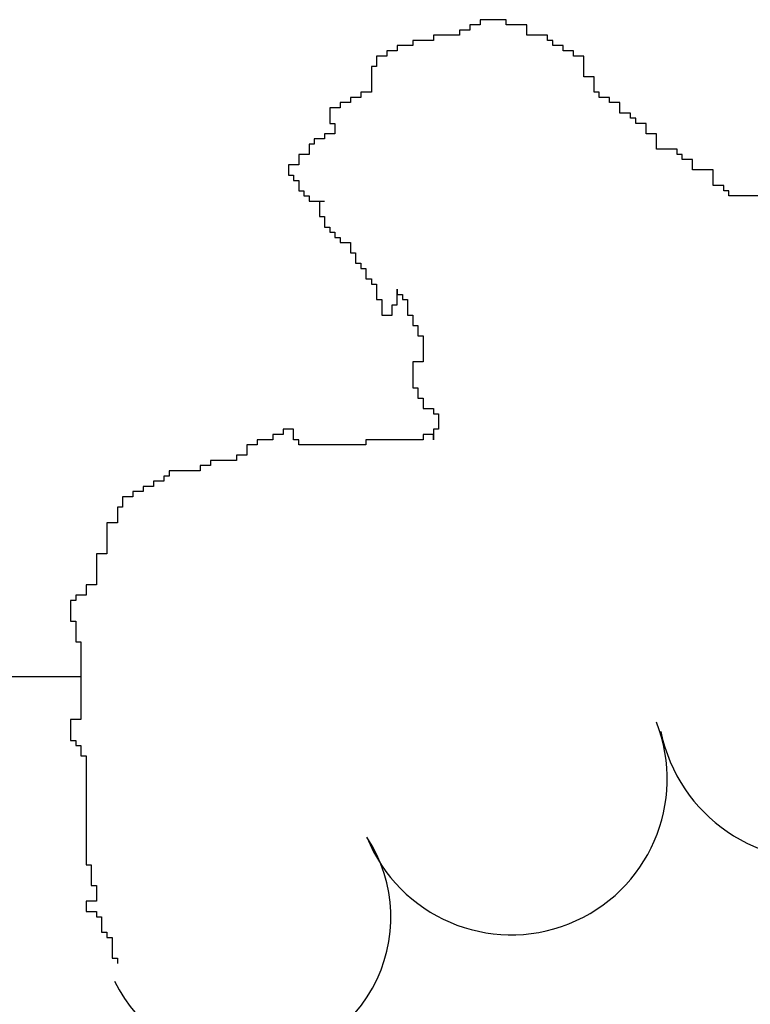
# Model space of a CAD drawing. Extents: x -55.5 to 7.5, y -7.1 to 52.3.
# Drawn here: x -14.2 to -13.9, y 20.1 to 20.4 of the extents above; entities that cross this region are included whole.
import ezdxf

# ---------------------------------------------------------------- set-up
doc = ezdxf.new("R2010")
doc.units = 0
doc.header["$LTSCALE"] = 0.6
doc.header["$MEASUREMENT"] = 0
doc.layers.get('0').update_dxf_attribs({"linetype": 'CONTINUOUS'})

msp = doc.modelspace()

# ---------------------------------------------------------------- linework, layer by layer
for p, q in [((-14.00774965998785, 20.44021427492027), (-14.00774965998785, 20.438370491742)), ((-14.00405831720792, 20.44021427492027), (-14.00774965998785, 20.44021427492027)), ((-14.00405831720792, 20.44021427492027), (-14.00405831720792, 20.44021427492027)), ((-14.000366974428, 20.44021427492027), (-14.00405831720792, 20.44021427492027)), ((-14.000366974428, 20.44021427492027), (-14.000366974428, 20.44021427492027)), ((-13.99852130303803, 20.44021427492027), (-14.000366974428, 20.44021427492027)), ((-13.99852130303803, 20.44021427492027), (-13.99852130303803, 20.44021427492027)), ((-13.99852130303803, 20.438370491742), (-13.99852130303803, 20.44021427492027)), ((-14.01513234554769, 20.43652670856372), (-14.01513234554769, 20.43468292538544)), ((-14.01513234554769, 20.43652670856372), (-14.01513234554769, 20.43652670856372)), ((-14.01144100276777, 20.43652670856372), (-14.01513234554769, 20.43652670856372)), ((-14.01144100276777, 20.438370491742), (-14.01144100276777, 20.43652670856372)), ((-14.01144100276777, 20.438370491742), (-14.01144100276777, 20.438370491742)), ((-14.00774965998785, 20.438370491742), (-14.01144100276777, 20.438370491742)), ((-14.01144100276777, 20.43652670856372), (-14.01144100276777, 20.43652670856372)), ((-13.99852130303803, 20.438370491742), (-13.99852130303803, 20.438370491742)), ((-13.99482996025811, 20.438370491742), (-13.99852130303803, 20.438370491742)), ((-13.99482996025811, 20.438370491742), (-13.99482996025811, 20.438370491742)), ((-13.99113861747819, 20.438370491742), (-13.99482996025811, 20.438370491742)), ((-13.99113861747819, 20.438370491742), (-13.99113861747819, 20.438370491742)), ((-13.99113861747819, 20.43468292538544), (-13.99113861747819, 20.438370491742)), ((-14.03180703189839, 20.43283914220717), (-14.03180703189839, 20.43099535902889)), ((-14.03180703189839, 20.43283914220717), (-14.03180703189839, 20.43283914220717)), ((-14.02811568911846, 20.43283914220717), (-14.03180703189839, 20.43283914220717)), ((-14.02811568911846, 20.43283914220717), (-14.02811568911846, 20.43283914220717)), ((-14.02442434633854, 20.43283914220717), (-14.02811568911846, 20.43283914220717)), ((-14.02442434633854, 20.43468292538544), (-14.02442434633854, 20.43283914220717)), ((-14.02442434633854, 20.43468292538544), (-14.02442434633854, 20.43468292538544)), ((-14.02073300355861, 20.43468292538544), (-14.02442434633854, 20.43468292538544)), ((-14.02442434633854, 20.43283914220717), (-14.02442434633854, 20.43283914220717)), ((-14.02073300355861, 20.43468292538544), (-14.02073300355861, 20.43468292538544)), ((-14.01704166077869, 20.43468292538544), (-14.02073300355861, 20.43468292538544)), ((-14.01704166077869, 20.43468292538544), (-14.01704166077869, 20.43468292538544)), ((-14.01513234554769, 20.43468292538544), (-14.01704166077869, 20.43468292538544)), ((-14.01513234554769, 20.43468292538544), (-14.01513234554769, 20.43468292538544)), ((-13.99113861747819, 20.43468292538544), (-13.99113861747819, 20.43468292538544)), ((-13.98744727469826, 20.43468292538544), (-13.99113861747819, 20.43468292538544)), ((-13.98744727469826, 20.43468292538544), (-13.98744727469826, 20.43468292538544)), ((-13.9836922880773, 20.43468292538544), (-13.98744727469826, 20.43468292538544)), ((-13.9836922880773, 20.43468292538544), (-13.9836922880773, 20.43468292538544)), ((-13.9836922880773, 20.43283914220717), (-13.9836922880773, 20.43468292538544)), ((-13.9836922880773, 20.43283914220717), (-13.9836922880773, 20.43283914220717)), ((-13.98184661668734, 20.43283914220717), (-13.9836922880773, 20.43283914220717)), ((-13.98184661668734, 20.43283914220717), (-13.98184661668734, 20.43283914220717)), ((-13.98184661668734, 20.43099535902889), (-13.98184661668734, 20.43283914220717)), ((-14.0410353888482, 20.42915157585062), (-14.0410353888482, 20.4272616980929)), ((-14.0410353888482, 20.42915157585062), (-14.0410353888482, 20.42915157585062)), ((-14.03734404606828, 20.42915157585062), (-14.0410353888482, 20.42915157585062)), ((-14.03734404606828, 20.43099535902889), (-14.03734404606828, 20.42915157585062)), ((-14.03734404606828, 20.43099535902889), (-14.03734404606828, 20.43099535902889)), ((-14.03365270328835, 20.43099535902889), (-14.03734404606828, 20.43099535902889)), ((-14.03734404606828, 20.42915157585062), (-14.03734404606828, 20.42915157585062)), ((-14.03365270328835, 20.43099535902889), (-14.03365270328835, 20.43099535902889)), ((-14.03180703189839, 20.43099535902889), (-14.03365270328835, 20.43099535902889)), ((-14.03180703189839, 20.43099535902889), (-14.03180703189839, 20.43099535902889)), ((-13.98184661668734, 20.43099535902889), (-13.98184661668734, 20.43099535902889)), ((-13.97815527390742, 20.43099535902889), (-13.98184661668734, 20.43099535902889)), ((-13.97815527390742, 20.43099535902889), (-13.97815527390742, 20.43099535902889)), ((-13.97815527390742, 20.42915157585062), (-13.97815527390742, 20.43099535902889)), ((-13.97815527390742, 20.42915157585062), (-13.97815527390742, 20.42915157585062)), ((-13.97446393112749, 20.42915157585062), (-13.97815527390742, 20.42915157585062)), ((-13.97446393112749, 20.4272616980929), (-13.97446393112749, 20.42915157585062)), ((-14.04472673162812, 20.4272616980929), (-14.04472673162812, 20.42541791491462)), ((-14.04472673162812, 20.4272616980929), (-14.04472673162812, 20.4272616980929)), ((-14.0410353888482, 20.4272616980929), (-14.04472673162812, 20.4272616980929)), ((-14.04472673162812, 20.42541791491462), (-14.04472673162812, 20.42357413173635)), ((-14.04472673162812, 20.42541791491462), (-14.04472673162812, 20.42541791491462)), ((-14.0410353888482, 20.4272616980929), (-14.0410353888482, 20.4272616980929)), ((-13.97077258834757, 20.4272616980929), (-13.97446393112749, 20.4272616980929)), ((-13.97077258834757, 20.4272616980929), (-13.97077258834757, 20.4272616980929)), ((-13.97077258834757, 20.42541791491462), (-13.97077258834757, 20.4272616980929)), ((-13.97077258834757, 20.42541791491462), (-13.97077258834757, 20.42541791491462)), ((-13.97077258834757, 20.42357413173635), (-13.97077258834757, 20.42541791491462)), ((-14.04657240301809, 20.42357413173635), (-14.04657240301809, 20.42173034855808)), ((-14.04657240301809, 20.42357413173635), (-14.04657240301809, 20.42357413173635)), ((-14.04472673162812, 20.42357413173635), (-14.04657240301809, 20.42357413173635)), ((-14.04657240301809, 20.42173034855808), (-14.04657240301809, 20.4198865653798)), ((-14.04657240301809, 20.42173034855808), (-14.04657240301809, 20.42173034855808)), ((-14.04472673162812, 20.42357413173635), (-14.04472673162812, 20.42357413173635)), ((-13.97077258834757, 20.42357413173635), (-13.97077258834757, 20.42357413173635)), ((-13.97077258834757, 20.4198865653798), (-13.97077258834757, 20.42357413173635)), ((-14.04657240301809, 20.4198865653798), (-14.04657240301809, 20.41804278220153)), ((-14.04657240301809, 20.4198865653798), (-14.04657240301809, 20.4198865653798)), ((-14.04657240301809, 20.41804278220153), (-14.04657240301809, 20.41619899902325)), ((-14.04657240301809, 20.41804278220153), (-14.04657240301809, 20.41804278220153)), ((-13.97077258834757, 20.4198865653798), (-13.97077258834757, 20.4198865653798)), ((-13.96708124556764, 20.4198865653798), (-13.97077258834757, 20.4198865653798)), ((-13.96708124556764, 20.4198865653798), (-13.96708124556764, 20.4198865653798)), ((-13.96708124556764, 20.41804278220153), (-13.96708124556764, 20.4198865653798)), ((-13.96708124556764, 20.41804278220153), (-13.96708124556764, 20.41804278220153)), ((-13.96708124556764, 20.41435521584497), (-13.96708124556764, 20.41804278220153)), ((-14.05032738963904, 20.41435521584497), (-14.05032738963904, 20.41246533808725)), ((-14.04657240301809, 20.41435521584497), (-14.05032738963904, 20.41435521584497)), ((-14.04657240301809, 20.41619899902325), (-14.04657240301809, 20.41435521584497)), ((-14.04657240301809, 20.41619899902325), (-14.04657240301809, 20.41619899902325)), ((-14.04657240301809, 20.41435521584497), (-14.04657240301809, 20.41435521584497)), ((-13.96523557417768, 20.41435521584497), (-13.96708124556764, 20.41435521584497)), ((-13.96523557417768, 20.41435521584497), (-13.96523557417768, 20.41435521584497)), ((-13.96523557417768, 20.41246533808725), (-13.96523557417768, 20.41435521584497)), ((-14.05401873241897, 20.41246533808725), (-14.05401873241897, 20.41062155490897)), ((-14.05401873241897, 20.41246533808725), (-14.05401873241897, 20.41246533808725)), ((-14.05032738963904, 20.41246533808725), (-14.05401873241897, 20.41246533808725)), ((-13.96523557417768, 20.41246533808725), (-13.96523557417768, 20.41246533808725)), ((-13.96154423139776, 20.41246533808725), (-13.96523557417768, 20.41246533808725)), ((-13.96154423139776, 20.41246533808725), (-13.96154423139776, 20.41246533808725)), ((-13.96154423139776, 20.41062155490897), (-13.96154423139776, 20.41246533808725)), ((-14.06140141797882, 20.4087777717307), (-14.06140141797882, 20.40509020537415)), ((-14.05771007519889, 20.4087777717307), (-14.06140141797882, 20.4087777717307)), ((-14.05771007519889, 20.41062155490897), (-14.05771007519889, 20.4087777717307)), ((-14.05771007519889, 20.41062155490897), (-14.05771007519889, 20.41062155490897)), ((-14.05401873241897, 20.41062155490897), (-14.05771007519889, 20.41062155490897)), ((-14.05771007519889, 20.4087777717307), (-14.05771007519889, 20.4087777717307)), ((-14.05401873241897, 20.41062155490897), (-14.05401873241897, 20.41062155490897)), ((-13.96154423139776, 20.41062155490897), (-13.96154423139776, 20.41062155490897)), ((-13.95785288861783, 20.41062155490897), (-13.96154423139776, 20.41062155490897)), ((-13.95785288861783, 20.41062155490897), (-13.95785288861783, 20.41062155490897)), ((-13.95785288861783, 20.40693398855243), (-13.95785288861783, 20.41062155490897)), ((-14.06140141797882, 20.40509020537415), (-14.06140141797882, 20.40324642219588)), ((-14.06140141797882, 20.40509020537415), (-14.06140141797882, 20.40509020537415)), ((-13.95785288861783, 20.40693398855243), (-13.95785288861783, 20.40693398855243)), ((-13.95416154583791, 20.40693398855243), (-13.95785288861783, 20.40693398855243)), ((-13.95416154583791, 20.40693398855243), (-13.95416154583791, 20.40693398855243)), ((-13.95416154583791, 20.40509020537415), (-13.95416154583791, 20.40693398855243)), ((-13.95416154583791, 20.40509020537415), (-13.95416154583791, 20.40509020537415)), ((-13.95225223060691, 20.40509020537415), (-13.95416154583791, 20.40509020537415)), ((-13.95225223060691, 20.40509020537415), (-13.95225223060691, 20.40509020537415)), ((-13.95225223060691, 20.40324642219588), (-13.95225223060691, 20.40509020537415)), ((-14.06140141797882, 20.40324642219588), (-14.05955574658886, 20.40324642219588)), ((-14.06140141797882, 20.40324642219588), (-14.06140141797882, 20.40324642219588)), ((-14.05955574658886, 20.40324642219588), (-14.05955574658886, 20.40140263901761)), ((-14.05955574658886, 20.40324642219588), (-14.05955574658886, 20.40324642219588)), ((-14.05955574658886, 20.40140263901761), (-14.05955574658886, 20.39955885583933)), ((-14.05955574658886, 20.40140263901761), (-14.05955574658886, 20.40140263901761)), ((-13.95225223060691, 20.40324642219588), (-13.95225223060691, 20.40324642219588)), ((-13.94856088782699, 20.40324642219588), (-13.95225223060691, 20.40324642219588)), ((-13.94856088782699, 20.40324642219588), (-13.94856088782699, 20.40324642219588)), ((-13.94856088782699, 20.40140263901761), (-13.94856088782699, 20.40324642219588)), ((-13.94856088782699, 20.40140263901761), (-13.94856088782699, 20.40140263901761)), ((-13.94856088782699, 20.39955885583933), (-13.94856088782699, 20.40140263901761)), ((-14.0669384321487, 20.3976689780816), (-14.0669384321487, 20.39582519490333)), ((-14.0669384321487, 20.3976689780816), (-14.0669384321487, 20.3976689780816)), ((-14.06324708936878, 20.3976689780816), (-14.0669384321487, 20.3976689780816)), ((-14.06324708936878, 20.39955885583933), (-14.06324708936878, 20.3976689780816)), ((-14.06324708936878, 20.39955885583933), (-14.06324708936878, 20.39955885583933)), ((-14.05955574658886, 20.39955885583933), (-14.06324708936878, 20.39955885583933)), ((-14.06324708936878, 20.3976689780816), (-14.06324708936878, 20.3976689780816)), ((-14.05955574658886, 20.39955885583933), (-14.05955574658886, 20.39955885583933)), ((-13.94856088782699, 20.39955885583933), (-13.94856088782699, 20.39955885583933)), ((-13.94486954504706, 20.39955885583933), (-13.94856088782699, 20.39955885583933)), ((-13.94486954504706, 20.39955885583933), (-13.94486954504706, 20.39955885583933)), ((-13.94486954504706, 20.3976689780816), (-13.94486954504706, 20.39955885583933)), ((-13.94486954504706, 20.3976689780816), (-13.94486954504706, 20.3976689780816)), ((-13.94486954504706, 20.39398141172505), (-13.94486954504706, 20.3976689780816)), ((-14.06878410353867, 20.39582519490333), (-14.06878410353867, 20.39398141172505)), ((-14.06878410353867, 20.39582519490333), (-14.06878410353867, 20.39582519490333)), ((-14.0669384321487, 20.39582519490333), (-14.06878410353867, 20.39582519490333)), ((-14.06878410353867, 20.39398141172505), (-14.06878410353867, 20.39213762854678)), ((-14.06878410353867, 20.39398141172505), (-14.06878410353867, 20.39398141172505)), ((-14.0669384321487, 20.39582519490333), (-14.0669384321487, 20.39582519490333)), ((-13.94486954504706, 20.39398141172505), (-13.94486954504706, 20.39398141172505)), ((-13.94117820226714, 20.39398141172505), (-13.94486954504706, 20.39398141172505)), ((-13.94117820226714, 20.39398141172505), (-13.94117820226714, 20.39398141172505)), ((-13.93748685948721, 20.39398141172505), (-13.94117820226714, 20.39398141172505)), ((-13.93748685948721, 20.39398141172505), (-13.93748685948721, 20.39398141172505)), ((-13.93748685948721, 20.39213762854678), (-13.93748685948721, 20.39398141172505)), ((-14.07247544631859, 20.39213762854678), (-14.07247544631859, 20.38845006219023)), ((-14.06878410353867, 20.39213762854678), (-14.07247544631859, 20.39213762854678)), ((-14.06878410353867, 20.39213762854678), (-14.06878410353867, 20.39213762854678)), ((-13.93748685948721, 20.39213762854678), (-13.93748685948721, 20.39213762854678)), ((-13.93564118809725, 20.39213762854678), (-13.93748685948721, 20.39213762854678)), ((-13.93564118809725, 20.39213762854678), (-13.93564118809725, 20.39213762854678)), ((-13.93564118809725, 20.39029384536851), (-13.93564118809725, 20.39213762854678)), ((-13.93564118809725, 20.39029384536851), (-13.93564118809725, 20.39029384536851)), ((-13.93194984531733, 20.39029384536851), (-13.93564118809725, 20.39029384536851)), ((-13.93194984531733, 20.39029384536851), (-13.93194984531733, 20.39029384536851)), ((-13.93194984531733, 20.38845006219023), (-13.93194984531733, 20.39029384536851)), ((-14.07616678909852, 20.38845006219023), (-14.07616678909852, 20.38660627901196)), ((-14.07616678909852, 20.38845006219023), (-14.07616678909852, 20.38845006219023)), ((-14.07247544631859, 20.38845006219023), (-14.07616678909852, 20.38845006219023)), ((-14.07616678909852, 20.38660627901196), (-14.07616678909852, 20.38476249583369)), ((-14.07616678909852, 20.38660627901196), (-14.07616678909852, 20.38660627901196)), ((-14.07247544631859, 20.38845006219023), (-14.07247544631859, 20.38845006219023)), ((-13.93194984531733, 20.38845006219023), (-13.93194984531733, 20.38845006219023)), ((-13.93194984531733, 20.38660627901196), (-13.93194984531733, 20.38845006219023)), ((-13.93194984531733, 20.38660627901196), (-13.93194984531733, 20.38660627901196)), ((-13.9282585025374, 20.38660627901196), (-13.93194984531733, 20.38660627901196)), ((-13.9282585025374, 20.38660627901196), (-13.9282585025374, 20.38660627901196)), ((-13.92456715975748, 20.38660627901196), (-13.9282585025374, 20.38660627901196)), ((-13.92456715975748, 20.38660627901196), (-13.92456715975748, 20.38660627901196)), ((-13.92456715975748, 20.38102883489768), (-13.92456715975748, 20.38660627901196)), ((-14.07616678909852, 20.38476249583369), (-14.07432111770855, 20.38476249583369)), ((-14.07616678909852, 20.38476249583369), (-14.07616678909852, 20.38476249583369)), ((-14.07432111770855, 20.38476249583369), (-14.07432111770855, 20.38287261807595)), ((-14.07432111770855, 20.38476249583369), (-14.07432111770855, 20.38476249583369)), ((-14.07432111770855, 20.38287261807595), (-14.07247544631859, 20.38287261807595)), ((-14.07432111770855, 20.38287261807595), (-14.07432111770855, 20.38287261807595)), ((-14.07247544631859, 20.38287261807595), (-14.07247544631859, 20.38102883489768)), ((-14.07247544631859, 20.38287261807595), (-14.07247544631859, 20.38287261807595)), ((-14.07247544631859, 20.38102883489768), (-14.07247544631859, 20.37918505171941)), ((-14.07247544631859, 20.38102883489768), (-14.07247544631859, 20.38102883489768)), ((-14.07247544631859, 20.37918505171941), (-14.07062977492863, 20.37918505171941)), ((-14.07247544631859, 20.37918505171941), (-14.07247544631859, 20.37918505171941)), ((-14.07062977492863, 20.37918505171941), (-14.07062977492863, 20.37734126854113)), ((-14.07062977492863, 20.37918505171941), (-14.07062977492863, 20.37918505171941)), ((-13.92081217313652, 20.38102883489768), (-13.92456715975748, 20.38102883489768)), ((-13.92081217313652, 20.38102883489768), (-13.92081217313652, 20.38102883489768)), ((-13.92081217313652, 20.37918505171941), (-13.92081217313652, 20.38102883489768)), ((-13.92081217313652, 20.37918505171941), (-13.92081217313652, 20.37918505171941)), ((-13.91896650174656, 20.37918505171941), (-13.92081217313652, 20.37918505171941)), ((-13.91896650174656, 20.37918505171941), (-13.91896650174656, 20.37918505171941)), ((-13.91896650174656, 20.37734126854113), (-13.91896650174656, 20.37918505171941)), ((-14.07062977492863, 20.37734126854113), (-14.06878410353867, 20.37734126854113)), ((-14.07062977492863, 20.37734126854113), (-14.07062977492863, 20.37734126854113)), ((-14.06878410353867, 20.37734126854113), (-14.06878410353867, 20.37549748536286)), ((-14.06878410353867, 20.37734126854113), (-14.06878410353867, 20.37734126854113)), ((-13.91896650174656, 20.37734126854113), (-13.91896650174656, 20.37734126854113)), ((-13.91527515896663, 20.37734126854113), (-13.91896650174656, 20.37734126854113)), ((-13.91527515896663, 20.37734126854113), (-13.91527515896663, 20.37734126854113)), ((-13.91158381618671, 20.37734126854113), (-13.91527515896663, 20.37734126854113)), ((-13.91158381618671, 20.37734126854113), (-13.91158381618671, 20.37734126854113)), ((-13.90789247340678, 20.37734126854113), (-13.91158381618671, 20.37734126854113)), ((-14.06878410353867, 20.37549748536286), (-14.0669384321487, 20.37549748536286)), ((-14.06878410353867, 20.37549748536286), (-14.06878410353867, 20.37549748536286)), ((-14.0669384321487, 20.37549748536286), (-14.06509276075874, 20.37549748536286)), ((-14.0669384321487, 20.37549748536286), (-14.0669384321487, 20.37549748536286)), ((-14.06509276075874, 20.37549748536286), (-14.06509276075874, 20.37365370218459)), ((-14.06509276075874, 20.37549748536286), (-14.06324708936878, 20.37549748536286)), ((-14.06509276075874, 20.37549748536286), (-14.06509276075874, 20.37549748536286)), ((-14.06509276075874, 20.37365370218459), (-14.06509276075874, 20.37180991900631)), ((-14.06509276075874, 20.37365370218459), (-14.06509276075874, 20.37365370218459)), ((-14.06324708936878, 20.37549748536286), (-14.06324708936878, 20.37549748536286)), ((-14.06509276075874, 20.37180991900631), (-14.06509276075874, 20.36996613582804)), ((-14.06509276075874, 20.37180991900631), (-14.06509276075874, 20.37180991900631)), ((-14.06509276075874, 20.36996613582804), (-14.06324708936878, 20.36996613582804)), ((-14.06509276075874, 20.36996613582804), (-14.06509276075874, 20.36996613582804)), ((-14.06324708936878, 20.36996613582804), (-14.06324708936878, 20.36812235264977)), ((-14.06324708936878, 20.36996613582804), (-14.06324708936878, 20.36996613582804)), ((-14.06324708936878, 20.36812235264977), (-14.06324708936878, 20.36623247489203)), ((-14.06324708936878, 20.36812235264977), (-14.06324708936878, 20.36812235264977)), ((-14.06324708936878, 20.36623247489203), (-14.06140141797882, 20.36623247489203)), ((-14.06324708936878, 20.36623247489203), (-14.06324708936878, 20.36623247489203)), ((-14.06140141797882, 20.36623247489203), (-14.06140141797882, 20.36438869171376)), ((-14.06140141797882, 20.36623247489203), (-14.06140141797882, 20.36623247489203)), ((-14.06140141797882, 20.36438869171376), (-14.05955574658886, 20.36438869171376)), ((-14.06140141797882, 20.36438869171376), (-14.06140141797882, 20.36438869171376)), ((-14.05955574658886, 20.36438869171376), (-14.05955574658886, 20.36254490853549)), ((-14.05955574658886, 20.36438869171376), (-14.05955574658886, 20.36438869171376)), ((-14.05955574658886, 20.36254490853549), (-14.05771007519889, 20.36254490853549)), ((-14.05955574658886, 20.36254490853549), (-14.05955574658886, 20.36254490853549)), ((-14.05771007519889, 20.36254490853549), (-14.05771007519889, 20.36070112535721)), ((-14.05771007519889, 20.36254490853549), (-14.05771007519889, 20.36254490853549)), ((-14.05771007519889, 20.36070112535721), (-14.05586440380893, 20.36070112535721)), ((-14.05771007519889, 20.36070112535721), (-14.05771007519889, 20.36070112535721)), ((-14.05586440380893, 20.36070112535721), (-14.05401873241897, 20.36070112535721)), ((-14.05586440380893, 20.36070112535721), (-14.05586440380893, 20.36070112535721)), ((-14.05401873241897, 20.36070112535721), (-14.05401873241897, 20.35885734217894)), ((-14.05401873241897, 20.36070112535721), (-14.05401873241897, 20.36070112535721)), ((-14.05401873241897, 20.35885734217894), (-14.05401873241897, 20.35701355900067)), ((-14.05401873241897, 20.35885734217894), (-14.05401873241897, 20.35885734217894)), ((-14.05401873241897, 20.35701355900067), (-14.05217306102901, 20.35701355900067)), ((-14.05401873241897, 20.35701355900067), (-14.05401873241897, 20.35701355900067)), ((-14.05217306102901, 20.35701355900067), (-14.05217306102901, 20.35516977582239)), ((-14.05217306102901, 20.35701355900067), (-14.05217306102901, 20.35701355900067)), ((-14.05217306102901, 20.35516977582239), (-14.05217306102901, 20.35332599264412)), ((-14.05217306102901, 20.35516977582239), (-14.05217306102901, 20.35516977582239)), ((-14.05217306102901, 20.35332599264412), (-14.05032738963904, 20.35332599264412)), ((-14.05217306102901, 20.35332599264412), (-14.05217306102901, 20.35332599264412)), ((-14.05032738963904, 20.35332599264412), (-14.05032738963904, 20.35143611488639)), ((-14.05032738963904, 20.35332599264412), (-14.05032738963904, 20.35332599264412)), ((-14.05032738963904, 20.35143611488639), (-14.04848171824908, 20.35143611488639)), ((-14.05032738963904, 20.35143611488639), (-14.05032738963904, 20.35143611488639)), ((-14.04848171824908, 20.35143611488639), (-14.04848171824908, 20.34959233170811)), ((-14.04848171824908, 20.35143611488639), (-14.04848171824908, 20.35143611488639)), ((-14.04848171824908, 20.34959233170811), (-14.04848171824908, 20.34774854852984)), ((-14.04848171824908, 20.34959233170811), (-14.04848171824908, 20.34959233170811)), ((-14.04848171824908, 20.34774854852984), (-14.04657240301809, 20.34774854852984)), ((-14.04848171824908, 20.34774854852984), (-14.04848171824908, 20.34774854852984)), ((-14.04657240301809, 20.34774854852984), (-14.04657240301809, 20.34590476535157)), ((-14.04657240301809, 20.34774854852984), (-14.04657240301809, 20.34774854852984)), ((-14.04657240301809, 20.34590476535157), (-14.04472673162812, 20.34590476535157)), ((-14.04657240301809, 20.34590476535157), (-14.04657240301809, 20.34590476535157)), ((-14.04472673162812, 20.34590476535157), (-14.04472673162812, 20.34406098217329)), ((-14.04472673162812, 20.34590476535157), (-14.04472673162812, 20.34590476535157)), ((-14.04472673162812, 20.34406098217329), (-14.04472673162812, 20.34221719899502)), ((-14.04472673162812, 20.34406098217329), (-14.04472673162812, 20.34406098217329)), ((-14.03734404606828, 20.34406098217329), (-14.03734404606828, 20.34221719899502)), ((-14.03734404606828, 20.34406098217329), (-14.03734404606828, 20.34406098217329)), ((-14.03734404606828, 20.34221719899502), (-14.03734404606828, 20.34406098217329)), ((-14.04472673162812, 20.34221719899502), (-14.04472673162812, 20.34037341581675)), ((-14.04472673162812, 20.34221719899502), (-14.04472673162812, 20.34221719899502)), ((-14.03734404606828, 20.34221719899502), (-14.03549837467831, 20.34221719899502)), ((-14.03734404606828, 20.34221719899502), (-14.03734404606828, 20.34221719899502)), ((-14.03734404606828, 20.34221719899502), (-14.03734404606828, 20.34221719899502)), ((-14.03734404606828, 20.33852963263847), (-14.03734404606828, 20.34221719899502)), ((-14.03549837467831, 20.34221719899502), (-14.03549837467831, 20.34037341581675)), ((-14.03549837467831, 20.34221719899502), (-14.03549837467831, 20.34221719899502)), ((-14.04472673162812, 20.34037341581675), (-14.04288106023816, 20.34037341581675)), ((-14.04472673162812, 20.34037341581675), (-14.04472673162812, 20.34037341581675)), ((-14.04288106023816, 20.34037341581675), (-14.04288106023816, 20.33852963263847)), ((-14.04288106023816, 20.34037341581675), (-14.04288106023816, 20.34037341581675)), ((-14.04288106023816, 20.33852963263847), (-14.04288106023816, 20.33663975488074)), ((-14.04288106023816, 20.33852963263847), (-14.04288106023816, 20.33852963263847)), ((-14.03918971745824, 20.33852963263847), (-14.03734404606828, 20.33852963263847)), ((-14.03918971745824, 20.33852963263847), (-14.03918971745824, 20.33852963263847)), ((-14.03918971745824, 20.33663975488074), (-14.03918971745824, 20.33852963263847)), ((-14.03549837467831, 20.34037341581675), (-14.03365270328835, 20.34037341581675)), ((-14.03549837467831, 20.34037341581675), (-14.03549837467831, 20.34037341581675)), ((-14.03365270328835, 20.34037341581675), (-14.03365270328835, 20.33852963263847)), ((-14.03365270328835, 20.34037341581675), (-14.03365270328835, 20.34037341581675)), ((-14.03365270328835, 20.33852963263847), (-14.03365270328835, 20.33663975488074)), ((-14.03365270328835, 20.33852963263847), (-14.03365270328835, 20.33852963263847)), ((-14.04288106023816, 20.33663975488074), (-14.04288106023816, 20.33479597170247)), ((-14.04288106023816, 20.33663975488074), (-14.04288106023816, 20.33663975488074)), ((-14.04288106023816, 20.33479597170247), (-14.0410353888482, 20.33479597170247)), ((-14.04288106023816, 20.33479597170247), (-14.04288106023816, 20.33479597170247)), ((-14.0410353888482, 20.33479597170247), (-14.03918971745824, 20.33479597170247)), ((-14.0410353888482, 20.33479597170247), (-14.0410353888482, 20.33479597170247)), ((-14.03918971745824, 20.33663975488074), (-14.03918971745824, 20.33663975488074)), ((-14.03918971745824, 20.33479597170247), (-14.03918971745824, 20.33663975488074)), ((-14.03918971745824, 20.33479597170247), (-14.03918971745824, 20.33479597170247)), ((-14.03365270328835, 20.33663975488074), (-14.03365270328835, 20.33479597170247)), ((-14.03365270328835, 20.33663975488074), (-14.03365270328835, 20.33663975488074)), ((-14.03365270328835, 20.33479597170247), (-14.03180703189839, 20.33479597170247)), ((-14.03365270328835, 20.33479597170247), (-14.03365270328835, 20.33479597170247)), ((-14.03180703189839, 20.33479597170247), (-14.03180703189839, 20.33295218852419)), ((-14.03180703189839, 20.33479597170247), (-14.03180703189839, 20.33479597170247)), ((-14.03180703189839, 20.33295218852419), (-14.03180703189839, 20.33110840534592)), ((-14.03180703189839, 20.33295218852419), (-14.03180703189839, 20.33295218852419)), ((-14.03180703189839, 20.33110840534592), (-14.02996136050843, 20.33110840534592)), ((-14.03180703189839, 20.33110840534592), (-14.03180703189839, 20.33110840534592)), ((-14.02996136050843, 20.33110840534592), (-14.02996136050843, 20.32926462216765)), ((-14.02996136050843, 20.33110840534592), (-14.02996136050843, 20.33110840534592)), ((-14.02996136050843, 20.32926462216765), (-14.02996136050843, 20.32742083898937)), ((-14.02996136050843, 20.32926462216765), (-14.02996136050843, 20.32926462216765)), ((-14.02996136050843, 20.32742083898937), (-14.02811568911846, 20.32742083898937)), ((-14.02996136050843, 20.32742083898937), (-14.02996136050843, 20.32742083898937)), ((-14.02811568911846, 20.32742083898937), (-14.02811568911846, 20.3255770558111)), ((-14.02811568911846, 20.32742083898937), (-14.02811568911846, 20.32742083898937)), ((-14.02811568911846, 20.3255770558111), (-14.02811568911846, 20.32373327263283)), ((-14.02811568911846, 20.3255770558111), (-14.02811568911846, 20.3255770558111)), ((-14.02811568911846, 20.32373327263283), (-14.02811568911846, 20.32184339487509)), ((-14.02811568911846, 20.32373327263283), (-14.02811568911846, 20.32373327263283)), ((-14.02811568911846, 20.32184339487509), (-14.02811568911846, 20.31999961169682)), ((-14.02811568911846, 20.32184339487509), (-14.02811568911846, 20.32184339487509)), ((-14.02811568911846, 20.31999961169682), (-14.02811568911846, 20.31815582851855)), ((-14.02811568911846, 20.31999961169682), (-14.02811568911846, 20.31999961169682)), ((-14.03180703189839, 20.31815582851855), (-14.03180703189839, 20.31631204534027)), ((-14.03180703189839, 20.31815582851855), (-14.03180703189839, 20.31815582851855)), ((-14.02811568911846, 20.31815582851855), (-14.03180703189839, 20.31815582851855)), ((-14.03180703189839, 20.31631204534027), (-14.03180703189839, 20.314468262162)), ((-14.03180703189839, 20.31631204534027), (-14.03180703189839, 20.31631204534027)), ((-14.02811568911846, 20.31815582851855), (-14.02811568911846, 20.31815582851855)), ((-14.03180703189839, 20.314468262162), (-14.03180703189839, 20.31262447898373)), ((-14.03180703189839, 20.314468262162), (-14.03180703189839, 20.314468262162)), ((-14.03180703189839, 20.31262447898373), (-14.03180703189839, 20.31078069580545)), ((-14.03180703189839, 20.31262447898373), (-14.03180703189839, 20.31262447898373)), ((-14.03180703189839, 20.31078069580545), (-14.03180703189839, 20.30893691262718)), ((-14.03180703189839, 20.31078069580545), (-14.03180703189839, 20.31078069580545)), ((-14.03180703189839, 20.30893691262718), (-14.02996136050843, 20.30893691262718)), ((-14.03180703189839, 20.30893691262718), (-14.03180703189839, 20.30893691262718)), ((-14.02996136050843, 20.30893691262718), (-14.02996136050843, 20.30704703486944)), ((-14.02996136050843, 20.30893691262718), (-14.02996136050843, 20.30893691262718)), ((-14.02996136050843, 20.30704703486944), (-14.02996136050843, 20.30520325169117)), ((-14.02996136050843, 20.30704703486944), (-14.02996136050843, 20.30704703486944)), ((-14.02996136050843, 20.30520325169117), (-14.02811568911846, 20.30520325169117)), ((-14.02996136050843, 20.30520325169117), (-14.02996136050843, 20.30520325169117)), ((-14.02811568911846, 20.30520325169117), (-14.02811568911846, 20.3033594685129)), ((-14.02811568911846, 20.30520325169117), (-14.02811568911846, 20.30520325169117)), ((-14.02811568911846, 20.3033594685129), (-14.02811568911846, 20.30151568533462)), ((-14.02811568911846, 20.3033594685129), (-14.02811568911846, 20.3033594685129)), ((-14.02811568911846, 20.30151568533462), (-14.0262700177285, 20.30151568533462)), ((-14.02811568911846, 20.30151568533462), (-14.02811568911846, 20.30151568533462)), ((-14.0262700177285, 20.30151568533462), (-14.02442434633854, 20.30151568533462)), ((-14.0262700177285, 20.30151568533462), (-14.0262700177285, 20.30151568533462)), ((-14.02442434633854, 20.30151568533462), (-14.02442434633854, 20.29967190215635)), ((-14.02442434633854, 20.29967190215635), (-14.02257867494858, 20.29967190215635)), ((-14.02257867494858, 20.29967190215635), (-14.02257867494858, 20.2959843357998)), ((-14.02257867494858, 20.2959843357998), (-14.02257867494858, 20.29414055262153)), ((-14.02257867494858, 20.2959843357998), (-14.02257867494858, 20.2959843357998)), ((-14.08176744710944, 20.2922506748638), (-14.08176744710944, 20.29040689168553)), ((-14.08176744710944, 20.2922506748638), (-14.08176744710944, 20.2922506748638)), ((-14.07801246048848, 20.2922506748638), (-14.08176744710944, 20.2922506748638)), ((-14.07801246048848, 20.29414055262153), (-14.07801246048848, 20.2922506748638)), ((-14.07432111770855, 20.29414055262153), (-14.07801246048848, 20.29414055262153)), ((-14.07432111770855, 20.29414055262153), (-14.07432111770855, 20.29414055262153)), ((-14.07432111770855, 20.29040689168553), (-14.07432111770855, 20.29414055262153)), ((-14.02811568911846, 20.2922506748638), (-14.02811568911846, 20.29040689168553)), ((-14.02811568911846, 20.2922506748638), (-14.02811568911846, 20.2922506748638)), ((-14.02442434633854, 20.2922506748638), (-14.02811568911846, 20.2922506748638)), ((-14.02442434633854, 20.29414055262153), (-14.02442434633854, 20.2922506748638)), ((-14.02442434633854, 20.29414055262153), (-14.02442434633854, 20.29414055262153)), ((-14.02257867494858, 20.29414055262153), (-14.02442434633854, 20.29414055262153)), ((-14.02442434633854, 20.2922506748638), (-14.02442434633854, 20.2922506748638)), ((-14.02442434633854, 20.29040689168553), (-14.02442434633854, 20.2922506748638)), ((-14.02442434633854, 20.2922506748638), (-14.02442434633854, 20.29040689168553)), ((-14.02442434633854, 20.2922506748638), (-14.02442434633854, 20.2922506748638)), ((-14.02257867494858, 20.29414055262153), (-14.02257867494858, 20.29414055262153)), ((-14.09099580405925, 20.28856310850725), (-14.09099580405925, 20.28671932532898)), ((-14.09099580405925, 20.28856310850725), (-14.09099580405925, 20.28856310850725)), ((-14.08730446127932, 20.28856310850725), (-14.09099580405925, 20.28856310850725)), ((-14.08730446127932, 20.29040689168553), (-14.08730446127932, 20.28856310850725)), ((-14.08730446127932, 20.29040689168553), (-14.08730446127932, 20.29040689168553)), ((-14.08545878988936, 20.29040689168553), (-14.08730446127932, 20.29040689168553)), ((-14.08730446127932, 20.28856310850725), (-14.08730446127932, 20.28856310850725)), ((-14.08545878988936, 20.29040689168553), (-14.08545878988936, 20.29040689168553)), ((-14.08176744710944, 20.29040689168553), (-14.08545878988936, 20.29040689168553)), ((-14.08176744710944, 20.29040689168553), (-14.08176744710944, 20.29040689168553)), ((-14.07432111770855, 20.29040689168553), (-14.07432111770855, 20.29040689168553)), ((-14.07247544631859, 20.29040689168553), (-14.07432111770855, 20.29040689168553)), ((-14.07247544631859, 20.29040689168553), (-14.07247544631859, 20.29040689168553)), ((-14.07247544631859, 20.28856310850725), (-14.07247544631859, 20.29040689168553)), ((-14.07247544631859, 20.28856310850725), (-14.07247544631859, 20.28856310850725)), ((-14.06878410353867, 20.28856310850725), (-14.07247544631859, 20.28856310850725)), ((-14.06878410353867, 20.28856310850725), (-14.06878410353867, 20.28856310850725)), ((-14.06509276075874, 20.28856310850725), (-14.06878410353867, 20.28856310850725)), ((-14.06509276075874, 20.28856310850725), (-14.06509276075874, 20.28856310850725)), ((-14.06140141797882, 20.28856310850725), (-14.06509276075874, 20.28856310850725)), ((-14.06140141797882, 20.28856310850725), (-14.06140141797882, 20.28856310850725)), ((-14.05771007519889, 20.28856310850725), (-14.06140141797882, 20.28856310850725)), ((-14.05771007519889, 20.28856310850725), (-14.05771007519889, 20.28856310850725)), ((-14.05586440380893, 20.28856310850725), (-14.05771007519889, 20.28856310850725)), ((-14.05586440380893, 20.28856310850725), (-14.05586440380893, 20.28856310850725)), ((-14.05217306102901, 20.28856310850725), (-14.05586440380893, 20.28856310850725)), ((-14.05217306102901, 20.28856310850725), (-14.05217306102901, 20.28856310850725)), ((-14.04848171824908, 20.28856310850725), (-14.05217306102901, 20.28856310850725)), ((-14.04848171824908, 20.29040689168553), (-14.04848171824908, 20.28856310850725)), ((-14.04848171824908, 20.29040689168553), (-14.04848171824908, 20.29040689168553)), ((-14.04472673162812, 20.29040689168553), (-14.04848171824908, 20.29040689168553)), ((-14.04848171824908, 20.28856310850725), (-14.04848171824908, 20.28856310850725)), ((-14.04472673162812, 20.29040689168553), (-14.04472673162812, 20.29040689168553)), ((-14.0410353888482, 20.29040689168553), (-14.04472673162812, 20.29040689168553)), ((-14.0410353888482, 20.29040689168553), (-14.0410353888482, 20.29040689168553)), ((-14.03918971745824, 20.29040689168553), (-14.0410353888482, 20.29040689168553)), ((-14.03918971745824, 20.29040689168553), (-14.03918971745824, 20.29040689168553)), ((-14.03549837467831, 20.29040689168553), (-14.03918971745824, 20.29040689168553)), ((-14.03549837467831, 20.29040689168553), (-14.03549837467831, 20.29040689168553)), ((-14.03180703189839, 20.29040689168553), (-14.03549837467831, 20.29040689168553)), ((-14.03180703189839, 20.29040689168553), (-14.03180703189839, 20.29040689168553)), ((-14.02811568911846, 20.29040689168553), (-14.03180703189839, 20.29040689168553)), ((-14.02811568911846, 20.29040689168553), (-14.02811568911846, 20.29040689168553)), ((-14.02442434633854, 20.29040689168553), (-14.02442434633854, 20.29040689168553)), ((-14.09468714683917, 20.2848755421507), (-14.09468714683917, 20.28303175897243)), ((-14.09468714683917, 20.2848755421507), (-14.09468714683917, 20.2848755421507)), ((-14.09099580405925, 20.2848755421507), (-14.09468714683917, 20.2848755421507)), ((-14.09099580405925, 20.28671932532898), (-14.09099580405925, 20.2848755421507)), ((-14.09099580405925, 20.28671932532898), (-14.09099580405925, 20.28671932532898)), ((-14.09099580405925, 20.2848755421507), (-14.09099580405925, 20.2848755421507)), ((-14.10760684656891, 20.28118797579416), (-14.10760684656891, 20.27934419261588)), ((-14.10760684656891, 20.28118797579416), (-14.10760684656891, 20.28118797579416)), ((-14.10391550378898, 20.28118797579416), (-14.10760684656891, 20.28118797579416)), ((-14.10391550378898, 20.28303175897243), (-14.10391550378898, 20.28118797579416)), ((-14.10391550378898, 20.28303175897243), (-14.10391550378898, 20.28303175897243)), ((-14.10206983239902, 20.28303175897243), (-14.10391550378898, 20.28303175897243)), ((-14.10391550378898, 20.28118797579416), (-14.10391550378898, 20.28118797579416)), ((-14.10206983239902, 20.28303175897243), (-14.10206983239902, 20.28303175897243)), ((-14.0983784896191, 20.28303175897243), (-14.10206983239902, 20.28303175897243)), ((-14.0983784896191, 20.28303175897243), (-14.0983784896191, 20.28303175897243)), ((-14.09468714683917, 20.28303175897243), (-14.0983784896191, 20.28303175897243)), ((-14.09468714683917, 20.28303175897243), (-14.09468714683917, 20.28303175897243)), ((-14.12059019013968, 20.27745431485816), (-14.12059019013968, 20.27561053167988)), ((-14.12059019013968, 20.27745431485816), (-14.12059019013968, 20.27745431485816)), ((-14.11874451874971, 20.27745431485816), (-14.12059019013968, 20.27745431485816)), ((-14.11874451874971, 20.27934419261588), (-14.11874451874971, 20.27745431485816)), ((-14.11874451874971, 20.27934419261588), (-14.11874451874971, 20.27934419261588)), ((-14.11505317596979, 20.27934419261588), (-14.11874451874971, 20.27934419261588)), ((-14.11874451874971, 20.27745431485816), (-14.11874451874971, 20.27745431485816)), ((-14.11505317596979, 20.27934419261588), (-14.11505317596979, 20.27934419261588)), ((-14.11136183318987, 20.27934419261588), (-14.11505317596979, 20.27934419261588)), ((-14.11136183318987, 20.27934419261588), (-14.11136183318987, 20.27934419261588)), ((-14.10760684656891, 20.27934419261588), (-14.11136183318987, 20.27934419261588)), ((-14.10760684656891, 20.27934419261588), (-14.10760684656891, 20.27934419261588)), ((-14.1242815329196, 20.27561053167988), (-14.1242815329196, 20.27376674850161)), ((-14.1242815329196, 20.27561053167988), (-14.1242815329196, 20.27561053167988)), ((-14.12059019013968, 20.27561053167988), (-14.1242815329196, 20.27561053167988)), ((-14.12059019013968, 20.27561053167988), (-14.12059019013968, 20.27561053167988)), ((-14.13166421847945, 20.27192296532334), (-14.13166421847945, 20.27007918214506)), ((-14.13166421847945, 20.27192296532334), (-14.13166421847945, 20.27192296532334)), ((-14.12797287569953, 20.27192296532334), (-14.13166421847945, 20.27192296532334)), ((-14.12797287569953, 20.27376674850161), (-14.12797287569953, 20.27192296532334)), ((-14.12797287569953, 20.27376674850161), (-14.12797287569953, 20.27376674850161)), ((-14.1242815329196, 20.27376674850161), (-14.12797287569953, 20.27376674850161)), ((-14.12797287569953, 20.27192296532334), (-14.12797287569953, 20.27192296532334)), ((-14.1242815329196, 20.27376674850161), (-14.1242815329196, 20.27376674850161)), ((-14.13535556125938, 20.27007918214506), (-14.13535556125938, 20.26823539896678)), ((-14.13535556125938, 20.27007918214506), (-14.13535556125938, 20.27007918214506)), ((-14.13166421847945, 20.27007918214506), (-14.13535556125938, 20.27007918214506)), ((-14.13535556125938, 20.26823539896678), (-14.13535556125938, 20.26639161578851)), ((-14.13535556125938, 20.26823539896678), (-14.13535556125938, 20.26823539896678)), ((-14.13166421847945, 20.27007918214506), (-14.13166421847945, 20.27007918214506)), ((-14.13720123264934, 20.26639161578851), (-14.13720123264934, 20.26454783261024)), ((-14.13720123264934, 20.26639161578851), (-14.13720123264934, 20.26639161578851)), ((-14.13535556125938, 20.26639161578851), (-14.13720123264934, 20.26639161578851)), ((-14.13720123264934, 20.26454783261024), (-14.13720123264934, 20.26265795485251)), ((-14.13720123264934, 20.26454783261024), (-14.13720123264934, 20.26454783261024)), ((-14.13535556125938, 20.26639161578851), (-14.13535556125938, 20.26639161578851)), ((-14.1409562192703, 20.26081417167424), (-14.1409562192703, 20.25712660531769)), ((-14.13720123264934, 20.26081417167424), (-14.1409562192703, 20.26081417167424)), ((-14.13720123264934, 20.26265795485251), (-14.13720123264934, 20.26081417167424)), ((-14.13720123264934, 20.26265795485251), (-14.13720123264934, 20.26265795485251)), ((-14.13720123264934, 20.26081417167424), (-14.13720123264934, 20.26081417167424)), ((-14.1409562192703, 20.25712660531769), (-14.1409562192703, 20.25528282213942)), ((-14.1409562192703, 20.25712660531769), (-14.1409562192703, 20.25712660531769)), ((-14.1409562192703, 20.25528282213942), (-14.1409562192703, 20.25343903896114)), ((-14.1409562192703, 20.25528282213942), (-14.1409562192703, 20.25528282213942)), ((-14.1409562192703, 20.25343903896114), (-14.1409562192703, 20.25159525578287)), ((-14.1409562192703, 20.25343903896114), (-14.1409562192703, 20.25343903896114)), ((-14.14464756205022, 20.24975147260459), (-14.14464756205022, 20.24790768942632)), ((-14.14464756205022, 20.24975147260459), (-14.14464756205022, 20.24975147260459)), ((-14.1409562192703, 20.24975147260459), (-14.14464756205022, 20.24975147260459)), ((-14.1409562192703, 20.25159525578287), (-14.1409562192703, 20.24975147260459)), ((-14.1409562192703, 20.25159525578287), (-14.1409562192703, 20.25159525578287)), ((-14.1409562192703, 20.24975147260459), (-14.1409562192703, 20.24975147260459)), ((-14.14464756205022, 20.24790768942632), (-14.14464756205022, 20.24601781166859)), ((-14.14464756205022, 20.24790768942632), (-14.14464756205022, 20.24790768942632)), ((-14.14464756205022, 20.24601781166859), (-14.14464756205022, 20.24417402849032)), ((-14.14464756205022, 20.24601781166859), (-14.14464756205022, 20.24601781166859)), ((-14.14464756205022, 20.24417402849032), (-14.14464756205022, 20.24233024531204)), ((-14.14464756205022, 20.24417402849032), (-14.14464756205022, 20.24417402849032)), ((-14.14464756205022, 20.24233024531204), (-14.14464756205022, 20.24048646213377)), ((-14.14464756205022, 20.24233024531204), (-14.14464756205022, 20.24233024531204)), ((-14.14464756205022, 20.24048646213377), (-14.14464756205022, 20.2386426789555)), ((-14.14464756205022, 20.24048646213377), (-14.14464756205022, 20.24048646213377)), ((-14.14833890483014, 20.2386426789555), (-14.14833890483014, 20.23679889577722)), ((-14.14833890483014, 20.2386426789555), (-14.14833890483014, 20.2386426789555)), ((-14.14464756205022, 20.2386426789555), (-14.14833890483014, 20.2386426789555)), ((-14.14833890483014, 20.23679889577722), (-14.14833890483014, 20.23495511259895)), ((-14.14833890483014, 20.23679889577722), (-14.14833890483014, 20.23679889577722)), ((-14.14464756205022, 20.2386426789555), (-14.14464756205022, 20.2386426789555)), ((-14.15387591900003, 20.23311132942068), (-14.15387591900003, 20.23122145166294)), ((-14.15387591900003, 20.23311132942068), (-14.15387591900003, 20.23311132942068)), ((-14.15203024761007, 20.23311132942068), (-14.15387591900003, 20.23311132942068)), ((-14.15203024761007, 20.23495511259895), (-14.15203024761007, 20.23311132942068)), ((-14.15203024761007, 20.23495511259895), (-14.15203024761007, 20.23495511259895)), ((-14.14833890483014, 20.23495511259895), (-14.15203024761007, 20.23495511259895)), ((-14.15203024761007, 20.23311132942068), (-14.15203024761007, 20.23311132942068)), ((-14.14833890483014, 20.23495511259895), (-14.14833890483014, 20.23495511259895)), ((-14.15387591900003, 20.23122145166294), (-14.15387591900003, 20.22937766848467)), ((-14.15387591900003, 20.23122145166294), (-14.15387591900003, 20.23122145166294)), ((-14.15387591900003, 20.22937766848467), (-14.15387591900003, 20.2275338853064)), ((-14.15387591900003, 20.22937766848467), (-14.15387591900003, 20.22937766848467)), ((-14.15387591900003, 20.2275338853064), (-14.15387591900003, 20.22569010212812)), ((-14.15387591900003, 20.2275338853064), (-14.15387591900003, 20.2275338853064)), ((-14.15387591900003, 20.22569010212812), (-14.15203024761007, 20.22569010212812)), ((-14.15387591900003, 20.22569010212812), (-14.15387591900003, 20.22569010212812)), ((-14.15203024761007, 20.22569010212812), (-14.15203024761007, 20.22384631894985)), ((-14.15203024761007, 20.22569010212812), (-14.15203024761007, 20.22569010212812)), ((-14.15203024761007, 20.22384631894985), (-14.15203024761007, 20.22200253577158)), ((-14.15203024761007, 20.22384631894985), (-14.15203024761007, 20.22384631894985)), ((-14.15203024761007, 20.22200253577158), (-14.15203024761007, 20.2201587525933)), ((-14.15203024761007, 20.22200253577158), (-14.15203024761007, 20.22200253577158)), ((-14.15203024761007, 20.2201587525933), (-14.15203024761007, 20.21831496941503)), ((-14.15203024761007, 20.2201587525933), (-14.15203024761007, 20.2201587525933)), ((-14.15203024761007, 20.21831496941503), (-14.15018457622011, 20.21831496941503)), ((-14.15203024761007, 20.21831496941503), (-14.15203024761007, 20.21831496941503)), ((-14.15018457622011, 20.21831496941503), (-14.15018457622011, 20.2164250916573)), ((-14.15018457622011, 20.21831496941503), (-14.15018457622011, 20.21831496941503)), ((-14.15018457622011, 20.2164250916573), (-14.15018457622011, 20.21458130847902)), ((-14.15018457622011, 20.2164250916573), (-14.15018457622011, 20.2164250916573)), ((-14.15018457622011, 20.21458130847902), (-14.15018457622011, 20.21273752530075)), ((-14.15018457622011, 20.21458130847902), (-14.15018457622011, 20.21458130847902)), ((-14.15018457622011, 20.21273752530075), (-14.15018457622011, 20.21089374212248)), ((-14.15018457622011, 20.21273752530075), (-14.15018457622011, 20.21273752530075)), ((-14.15018457622011, 20.21089374212248), (-14.15018457622011, 20.2090499589442)), ((-14.15018457622011, 20.21089374212248), (-14.15018457622011, 20.21089374212248)), ((-14.15018457622011, 20.2090499589442), (-14.15018457622011, 20.20720617576593)), ((-14.15018457622011, 20.2090499589442), (-14.15018457622011, 20.2090499589442)), ((-14.15018457622011, 20.20720617576593), (-14.15018457622011, 20.20536239258766)), ((-14.15018457622011, 20.20720617576593), (-14.15018457622011, 20.20720617576593)), ((-25.874, 20.20600000000001), (-14.15018457622011, 20.20600000000001)), ((-14.15018457622011, 20.20536239258766), (-14.15018457622011, 20.20351860940938)), ((-14.15018457622011, 20.20536239258766), (-14.15018457622011, 20.20536239258766)), ((-14.15018457622011, 20.20351860940938), (-14.15018457622011, 20.20162873165165)), ((-14.15018457622011, 20.20351860940938), (-14.15018457622011, 20.20351860940938)), ((-14.15018457622011, 20.20162873165165), (-14.15018457622011, 20.19978494847338)), ((-14.15018457622011, 20.20162873165165), (-14.15018457622011, 20.20162873165165)), ((-14.15018457622011, 20.19978494847338), (-14.15018457622011, 20.1979411652951)), ((-14.15018457622011, 20.19978494847338), (-14.15018457622011, 20.19978494847338)), ((-14.15018457622011, 20.1979411652951), (-14.15018457622011, 20.19609738211683)), ((-14.15018457622011, 20.1979411652951), (-14.15018457622011, 20.1979411652951)), ((-14.15018457622011, 20.19609738211683), (-14.15018457622011, 20.19425359893856)), ((-14.15018457622011, 20.19609738211683), (-14.15018457622011, 20.19609738211683)), ((-14.15018457622011, 20.19425359893856), (-14.15018457622011, 20.19240981576028)), ((-14.15018457622011, 20.19425359893856), (-14.15018457622011, 20.19425359893856)), ((-14.15387591900003, 20.19056603258201), (-14.15387591900003, 20.18872224940374)), ((-14.15387591900003, 20.19056603258201), (-14.15387591900003, 20.19056603258201)), ((-14.15018457622011, 20.19056603258201), (-14.15387591900003, 20.19056603258201)), ((-14.15018457622011, 20.19240981576028), (-14.15018457622011, 20.19056603258201)), ((-14.15018457622011, 20.19240981576028), (-14.15018457622011, 20.19240981576028)), ((-14.15018457622011, 20.19056603258201), (-14.15018457622011, 20.19056603258201)), ((-14.15387591900003, 20.18872224940374), (-14.15387591900003, 20.186832371646)), ((-14.15387591900003, 20.18872224940374), (-14.15387591900003, 20.18872224940374)), ((-14.15387591900003, 20.186832371646), (-14.15387591900003, 20.18498858846773)), ((-14.15387591900003, 20.186832371646), (-14.15387591900003, 20.186832371646)), ((-14.15387591900003, 20.18498858846773), (-14.15387591900003, 20.18314480528946)), ((-14.15387591900003, 20.18498858846773), (-14.15387591900003, 20.18498858846773)), ((-14.15387591900003, 20.18314480528946), (-14.15203024761007, 20.18314480528946)), ((-14.15387591900003, 20.18314480528946), (-14.15387591900003, 20.18314480528946)), ((-14.15203024761007, 20.18314480528946), (-14.15203024761007, 20.18130102211118)), ((-14.15203024761007, 20.18314480528946), (-14.15203024761007, 20.18314480528946)), ((-14.15203024761007, 20.18130102211118), (-14.15018457622011, 20.18130102211118)), ((-14.15203024761007, 20.18130102211118), (-14.15203024761007, 20.18130102211118)), ((-14.15018457622011, 20.18130102211118), (-14.15018457622011, 20.17945723893291)), ((-14.15018457622011, 20.18130102211118), (-14.15018457622011, 20.18130102211118)), ((-14.15018457622011, 20.17945723893291), (-14.15018457622011, 20.17761345575463)), ((-14.15018457622011, 20.17945723893291), (-14.15018457622011, 20.17945723893291)), ((-14.15018457622011, 20.17761345575463), (-14.14833890483014, 20.17761345575463)), ((-14.15018457622011, 20.17761345575463), (-14.15018457622011, 20.17761345575463)), ((-14.14833890483014, 20.17761345575463), (-14.14833890483014, 20.17576967257636)), ((-14.14833890483014, 20.17761345575463), (-14.14833890483014, 20.17761345575463)), ((-14.14833890483014, 20.17576967257636), (-14.14833890483014, 20.17392588939809)), ((-14.14833890483014, 20.17576967257636), (-14.14833890483014, 20.17576967257636)), ((-14.14833890483014, 20.17392588939809), (-14.14833890483014, 20.17203601164035)), ((-14.14833890483014, 20.17392588939809), (-14.14833890483014, 20.17392588939809)), ((-14.14833890483014, 20.17203601164035), (-14.14833890483014, 20.17019222846208)), ((-14.14833890483014, 20.17203601164035), (-14.14833890483014, 20.17203601164035)), ((-14.14833890483014, 20.17019222846208), (-14.14833890483014, 20.16834844528381)), ((-14.14833890483014, 20.17019222846208), (-14.14833890483014, 20.17019222846208)), ((-14.14833890483014, 20.16834844528381), (-14.14833890483014, 20.16650466210553)), ((-14.14833890483014, 20.16834844528381), (-14.14833890483014, 20.16834844528381)), ((-14.14833890483014, 20.16650466210553), (-14.14833890483014, 20.16466087892726)), ((-14.14833890483014, 20.16650466210553), (-14.14833890483014, 20.16650466210553)), ((-14.14833890483014, 20.16466087892726), (-14.14833890483014, 20.16281709574899)), ((-14.14833890483014, 20.16466087892726), (-14.14833890483014, 20.16466087892726)), ((-14.14833890483014, 20.16281709574899), (-14.14833890483014, 20.16097331257071)), ((-14.14833890483014, 20.16281709574899), (-14.14833890483014, 20.16281709574899)), ((-14.14833890483014, 20.16097331257071), (-14.14833890483014, 20.15912952939244)), ((-14.14833890483014, 20.16097331257071), (-14.14833890483014, 20.16097331257071)), ((-14.14833890483014, 20.15912952939244), (-14.14833890483014, 20.15723965163471)), ((-14.14833890483014, 20.15912952939244), (-14.14833890483014, 20.15912952939244)), ((-14.14833890483014, 20.15723965163471), (-14.14833890483014, 20.15539586845643)), ((-14.14833890483014, 20.15723965163471), (-14.14833890483014, 20.15723965163471)), ((-14.14833890483014, 20.15539586845643), (-14.14833890483014, 20.15355208527816)), ((-14.14833890483014, 20.15539586845643), (-14.14833890483014, 20.15539586845643)), ((-14.14833890483014, 20.15355208527816), (-14.14833890483014, 20.15170830209989)), ((-14.14833890483014, 20.15355208527816), (-14.14833890483014, 20.15355208527816)), ((-14.14833890483014, 20.15170830209989), (-14.14833890483014, 20.14986451892161)), ((-14.14833890483014, 20.15170830209989), (-14.14833890483014, 20.15170830209989)), ((-14.14833890483014, 20.14986451892161), (-14.14833890483014, 20.14802073574334)), ((-14.14833890483014, 20.14986451892161), (-14.14833890483014, 20.14986451892161)), ((-14.14833890483014, 20.14802073574334), (-14.14833890483014, 20.14617695256507)), ((-14.14833890483014, 20.14802073574334), (-14.14833890483014, 20.14802073574334)), ((-14.14833890483014, 20.14617695256507), (-14.14833890483014, 20.14433316938679)), ((-14.14833890483014, 20.14617695256507), (-14.14833890483014, 20.14617695256507)), ((-14.14833890483014, 20.14433316938679), (-14.14833890483014, 20.14248938620852)), ((-14.14833890483014, 20.14433316938679), (-14.14833890483014, 20.14433316938679)), ((-14.14833890483014, 20.14248938620852), (-14.14833890483014, 20.14059950845079)), ((-14.14833890483014, 20.14248938620852), (-14.14833890483014, 20.14248938620852)), ((-14.14833890483014, 20.14059950845079), (-14.14833890483014, 20.13875572527251)), ((-14.14833890483014, 20.14059950845079), (-14.14833890483014, 20.14059950845079)), ((-14.14833890483014, 20.13875572527251), (-14.14649323344018, 20.13875572527251)), ((-14.14833890483014, 20.13875572527251), (-14.14833890483014, 20.13875572527251)), ((-14.14649323344018, 20.13875572527251), (-14.14649323344018, 20.13691194209424)), ((-14.14649323344018, 20.13875572527251), (-14.14649323344018, 20.13875572527251)), ((-14.14649323344018, 20.13691194209424), (-14.14649323344018, 20.13506815891597)), ((-14.14649323344018, 20.13691194209424), (-14.14649323344018, 20.13691194209424)), ((-14.14649323344018, 20.13506815891597), (-14.14649323344018, 20.13322437573769)), ((-14.14649323344018, 20.13506815891597), (-14.14649323344018, 20.13506815891597)), ((-14.14649323344018, 20.13322437573769), (-14.14649323344018, 20.13138059255942)), ((-14.14649323344018, 20.13322437573769), (-14.14649323344018, 20.13322437573769)), ((-14.14649323344018, 20.13138059255942), (-14.14464756205022, 20.13138059255942)), ((-14.14649323344018, 20.13138059255942), (-14.14649323344018, 20.13138059255942)), ((-14.14464756205022, 20.13138059255942), (-14.14464756205022, 20.12953680938115)), ((-14.14464756205022, 20.13138059255942), (-14.14464756205022, 20.13138059255942)), ((-14.14464756205022, 20.12953680938115), (-14.14464756205022, 20.12769302620287)), ((-14.14464756205022, 20.12953680938115), (-14.14464756205022, 20.12953680938115)), ((-14.14464756205022, 20.12769302620287), (-14.14464756205022, 20.12580314844515)), ((-14.14464756205022, 20.12769302620287), (-14.14464756205022, 20.12769302620287)), ((-14.14833890483014, 20.12580314844515), (-14.14833890483014, 20.12395936526687)), ((-14.14833890483014, 20.12580314844515), (-14.14833890483014, 20.12580314844515)), ((-14.14464756205022, 20.12580314844515), (-14.14833890483014, 20.12580314844515)), ((-14.14833890483014, 20.12395936526687), (-14.14833890483014, 20.1221155820886)), ((-14.14833890483014, 20.12395936526687), (-14.14833890483014, 20.12395936526687)), ((-14.14464756205022, 20.12580314844515), (-14.14464756205022, 20.12580314844515)), ((-14.14833890483014, 20.1221155820886), (-14.14649323344018, 20.1221155820886)), ((-14.14833890483014, 20.1221155820886), (-14.14833890483014, 20.1221155820886)), ((-14.14649323344018, 20.1221155820886), (-14.14464756205022, 20.1221155820886)), ((-14.14649323344018, 20.1221155820886), (-14.14649323344018, 20.1221155820886)), ((-14.14464756205022, 20.1221155820886), (-14.14464756205022, 20.12027179891032)), ((-14.14464756205022, 20.1221155820886), (-14.14464756205022, 20.1221155820886)), ((-14.14464756205022, 20.12027179891032), (-14.14280189066026, 20.12027179891032)), ((-14.14464756205022, 20.12027179891032), (-14.14464756205022, 20.12027179891032)), ((-14.14280189066026, 20.12027179891032), (-14.14280189066026, 20.11842801573205)), ((-14.14280189066026, 20.12027179891032), (-14.14280189066026, 20.12027179891032)), ((-14.14280189066026, 20.11842801573205), (-14.14280189066026, 20.11658423255377)), ((-14.14280189066026, 20.11842801573205), (-14.14280189066026, 20.11842801573205)), ((-14.14280189066026, 20.11658423255377), (-14.14280189066026, 20.1147404493755)), ((-14.14280189066026, 20.11658423255377), (-14.14280189066026, 20.11658423255377)), ((-14.14280189066026, 20.1147404493755), (-14.1409562192703, 20.1147404493755)), ((-14.14280189066026, 20.1147404493755), (-14.14280189066026, 20.1147404493755)), ((-14.1409562192703, 20.1147404493755), (-14.1409562192703, 20.11289666619723)), ((-14.1409562192703, 20.1147404493755), (-14.1409562192703, 20.1147404493755)), ((-14.1409562192703, 20.11289666619723), (-14.1390469040393, 20.11289666619723)), ((-14.1409562192703, 20.11289666619723), (-14.1409562192703, 20.11289666619723)), ((-14.1390469040393, 20.11289666619723), (-14.1390469040393, 20.1110067884395)), ((-14.1390469040393, 20.11289666619723), (-14.1390469040393, 20.11289666619723)), ((-14.1390469040393, 20.1110067884395), (-14.1390469040393, 20.10916300526123)), ((-14.1390469040393, 20.1110067884395), (-14.1390469040393, 20.1110067884395)), ((-14.1390469040393, 20.10916300526123), (-14.1390469040393, 20.10731922208295)), ((-14.1390469040393, 20.10916300526123), (-14.1390469040393, 20.10916300526123)), ((-14.1390469040393, 20.10731922208295), (-14.1390469040393, 20.10547543890468)), ((-14.1390469040393, 20.10731922208295), (-14.1390469040393, 20.10731922208295)), ((-14.1390469040393, 20.10547543890468), (-14.13720123264934, 20.10547543890468)), ((-14.1390469040393, 20.10547543890468), (-14.1390469040393, 20.10547543890468)), ((-14.13720123264934, 20.10547543890468), (-14.13720123264934, 20.10363165572641)), ((-14.13720123264934, 20.10547543890468), (-14.13720123264934, 20.10547543890468)), ((-14.13720123264934, 20.10363165572641), (-14.13720123264934, 20.10363165572641))]:
    msp.add_line(p, q)
for centre, radius, start, end in [((-13.88715490243271, 20.19786350291143), 0.05730228614766564, 191.6038251305112, 7.284948456807831), ((-13.99661300078778, 20.16940073514345), 0.0555848994840527, 201.980817106385, 21.37896606744738), ((-14.09154242295316, 20.12004447254756), 0.05193672510607378, 205.9380668290534, 33.34832408977979)]:
    msp.add_arc(centre, radius, start, end)

doc.saveas('drawing.dxf')
